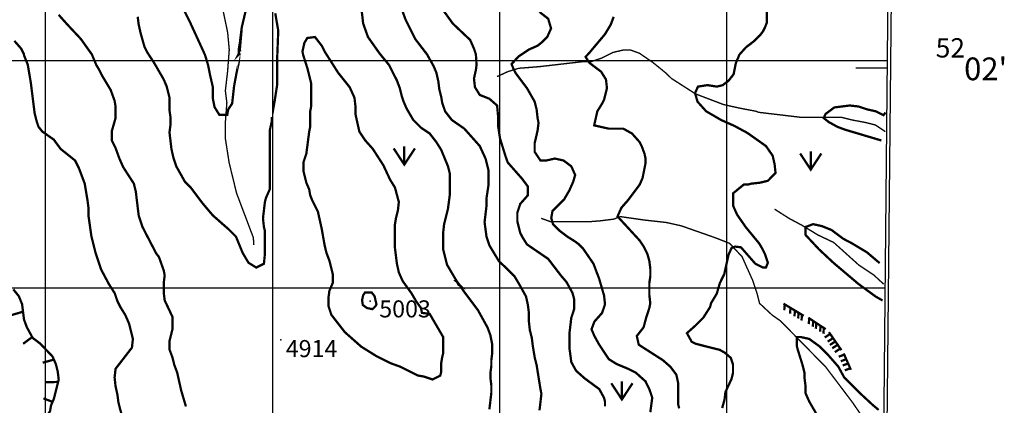
# Model space of a CAD drawing. Units: inches. Extents: x 599040 to 676533, y 7426417 to 7486413.
# Drawn here: x 649886 to 654221, y 7450483 to 7452179 of the extents above; entities that cross this region are included whole.
import ezdxf

# ---------------------------------------------------------------- set-up
doc = ezdxf.new("R2010")
doc.units = ezdxf.units.IN
doc.linetypes.add('ACAD_ISO14W100', pattern=[25.5, 12, -3, 0.5, -3, 0.5, -3, 0.5, -3])
for name, color, linetype in [('GRILLA', 7, 'CONTINUOUS'), ('LAYER03', 42, 'CONTINUOUS'), ('LAYER04', 7, 'CONTINUOUS'), ('LAYER09', 4, 'ACAD_ISO14W100'), ('LAYER11', 7, 'CONTINUOUS'), ('LAYER12', 3, 'CONTINUOUS')]:
    doc.layers.add(name, color=color, linetype=linetype)

msp = doc.modelspace()

# ---------------------------------------------------------------- linework, layer by layer
at = {"layer": 'GRILLA'}
for p, q in [((650000, 7427998.4), (650000, 7455700.3)), ((651000, 7427988.3), (651000, 7455690.8)), ((652000, 7427978.2), (652000, 7455681.3)), ((653000, 7427968.1), (653000, 7455671.9)), ((628079, 7452000), (653707, 7452000)), ((628070.5, 7451000), (653697.3, 7451000))]:
    msp.add_line(p, q, dxfattribs=at)
at = {"layer": 'GRILLA', "ltscale": 10}
msp.add_lwpolyline([(602647.3, 7483801.1), (654041.3, 7483344.7), (653474.4, 7427963.4)], dxfattribs=at)
at = {"layer": 'GRILLA'}
msp.add_lwpolyline([(627877.3, 7428221.6), (653474.4, 7427963.4), (653742.5, 7455664.9)], dxfattribs=at)
at = {"layer": 'GRILLA', "ltscale": 7.5}
msp.add_lwpolyline([(653706.7, 7451965.4), (653567.6, 7451965.4)], dxfattribs=at)
at = {"layer": 'LAYER03', "linetype": 'Continuous', "const_width": 10}
for points, elevation in [([(650880.6, 7452217.6), (650863.6, 7452145.4), (650855.2, 7452077.5), (650850.9, 7452052.1), (650850.9, 7452030.9), (650846.7, 7452022.4), (650850.9, 7452026.6), (650855.2, 7452047.9), (650849.9, 7451988.3), (650842.4, 7451954.5), (650829.7, 7451886.6), (650821.2, 7451810.3), (650804.2, 7451784.8), (650799.5, 7451760.5), (650765, 7451760.5), (650743.8, 7451794.9), (650736.4, 7451831.5), (650736.4, 7451882.4), (650723.6, 7451937.5), (650715.2, 7451980), (650701.4, 7452025.3), (650634.5, 7452170.9), (650583.6, 7452272.7)], 4850), ([(652174.7, 7450461.1), (652183.1, 7450533.2), (652178.9, 7450554.4), (652161.9, 7450660.5), (652153.4, 7450694.4), (652145, 7450745.3), (652140.7, 7450779.3), (652132.2, 7450813.2), (652128, 7450851.4), (652128, 7450889.6), (652123.7, 7450923.5), (652115.3, 7450961.7), (652084, 7451018.1), (652064.3, 7451050.8), (652026.2, 7451089), (651996.5, 7451116.1), (651954, 7451186.6), (651941.3, 7451224.8), (651932.8, 7451288.4), (651941.3, 7451360.5), (651941.3, 7451394.5), (651949.8, 7451449.6), (651949.8, 7451517.5), (651937.1, 7451568.4), (651911.6, 7451623.6), (651843.7, 7451699.9), (651788.6, 7451738.1), (651758.9, 7451776.3), (651746.1, 7451814.5), (651741.9, 7451840), (651733.4, 7451873.9), (651729.2, 7451907.8), (651720.7, 7451946), (651708, 7451975.7), (651679.3, 7452026.9), (651627.3, 7452094.5), (651584.9, 7452179.4), (651551, 7452272.7)], 4850), ([(651716.4, 7452268.5), (651792.8, 7452162.4), (651869.2, 7452090.3), (651886.1, 7452052.1), (651894.6, 7452026.6), (651897.3, 7451980.3), (651894.6, 7451958.8), (651886.1, 7451920.6), (651890.4, 7451882.4), (651911.6, 7451848.4), (651954, 7451831.5), (651988, 7451801.8), (651992.7, 7451749.9), (651992.7, 7451710.2), (652000.7, 7451657.2), (652024.5, 7451580.4), (652034.6, 7451551.5), (652098.3, 7451479.3), (652123.7, 7451445.4), (652123.7, 7451407.2), (652089.8, 7451369), (652077.1, 7451330.8), (652077.1, 7451292.6), (652089.8, 7451241.7), (652098.3, 7451224.8), (652119.5, 7451190.8), (652212.8, 7451127.2), (652268, 7451055.1), (652293.4, 7451025.4), (652320, 7450977.4), (652327.4, 7450949), (652327.4, 7450906.6), (652314.7, 7450868.4), (652306.2, 7450796.2), (652306.2, 7450736.8), (652314.7, 7450673.2), (652335.9, 7450635), (652374.1, 7450601.1), (652437.7, 7450554.4), (652458.9, 7450516.2), (652463.2, 7450499.3), (652463.2, 7450478)], 4800), ([(652662.6, 7450452.6), (652671.1, 7450516.2), (652658.3, 7450554.4), (652641.4, 7450588.4), (652598.9, 7450626.5), (652565, 7450643.5), (652514.1, 7450664.7), (652480.1, 7450685.9), (652437.7, 7450749.6), (652416.5, 7450787.8), (652403.8, 7450817.5), (652416.5, 7450851.4), (652450.4, 7450889.6), (652463.2, 7450927.8), (652458.9, 7450966), (652437.4, 7451039.6), (652412.2, 7451106), (652365.6, 7451173.8), (652348.6, 7451190.8), (652331.6, 7451203.5), (652297.7, 7451224.8), (652263.7, 7451250.2), (652234, 7451279.9), (652226.5, 7451306.7), (652231.7, 7451337.5), (652283.1, 7451388.9), (652306.2, 7451428.4), (652323.1, 7451466.6), (652331.6, 7451496.3), (652314.7, 7451534.5), (652280.7, 7451559.9), (652242.5, 7451568.4), (652204.4, 7451559.9), (652178.9, 7451559.9), (652153.4, 7451598.1), (652153.4, 7451636.3), (652166.2, 7451691.5), (652170.4, 7451725.4), (652166.2, 7451746.6), (652161.9, 7451784.8), (652153.4, 7451818.7), (652119.5, 7451878.1), (652068.6, 7451946), (652060.1, 7451963), (652051.6, 7451984.2), (652082.5, 7452017.6), (652128.8, 7452048.4), (652166.2, 7452064.8), (652187.4, 7452081.8), (652208.6, 7452103), (652225.6, 7452141.2), (652212.8, 7452183.6), (652174.7, 7452213.3)], 4750), ([(650346, 7450397.4), (650320.6, 7450495), (650316.3, 7450529), (650307.8, 7450567.1), (650303.6, 7450605.3), (650307.8, 7450643.5), (650380, 7450736.8), (650384.2, 7450775), (650367.2, 7450842.9), (650350.3, 7450881.1), (650329.1, 7450915), (650316.3, 7450940.5), (650304.4, 7450975.7), (650278.2, 7451016.9), (650244.2, 7451080.5), (650218.8, 7451156.9), (650201.8, 7451224.8), (650189.1, 7451313.9), (650189.1, 7451347.8), (650184.8, 7451381.7), (650172.1, 7451458.1), (650146.6, 7451526), (650129.7, 7451559.9), (650066, 7451610.8), (650035.7, 7451652), (649985.4, 7451687.2), (649968.4, 7451708.4), (649959.9, 7451733.9), (649951.5, 7451767.8), (649934.5, 7451903.6), (649921.3, 7451981.2), (649904.8, 7452022.4), (649904.8, 7452026.6), (649892.1, 7452052.1), (649862.4, 7452086)], 5000)]:
    msp.add_lwpolyline(points, dxfattribs=dict(at, elevation=elevation))
at = {"layer": 'LAYER03', "linetype": 'Continuous'}
for points, elevation in [([(651385.5, 7452272.7, 10, 10, 0), (651398.2, 7452162.4, 10, 10, 0), (651419.4, 7452103, 10, 10, 0), (651470.4, 7452030.9, 10, 10, 0), (651512.2, 7451979.9, 10, 10, 0), (651546.7, 7451912.1, 10, 10, 0), (651559.5, 7451878.1, 10, 10, 0), (651567.9, 7451844.2, 10, 10, 0), (651576.4, 7451818.7, 10, 10, 0), (651589.2, 7451789, 10, 10, 0), (651618.9, 7451738.1, 10, 10, 0), (651652.8, 7451704.2, 10, 10, 0), (651691, 7451678.7, 10, 10, 0), (651720.7, 7451640.5, 10, 10, 0), (651741.9, 7451606.6, 10, 10, 0), (651771.6, 7451534.5, 10, 10, 0), (651780.1, 7451500.5, 10, 10, 0), (651780.1, 7451411.4, 10, 10, 0), (651771.6, 7451347.8, 10, 10, 0), (651754.6, 7451279.9, 10, 10, 0), (651750.4, 7451241.7, 10, 10, 0), (651750.4, 7451169.6, 10, 10, 0), (651767.3, 7451101.7, 10, 10, 0), (651809.8, 7451029.6, 10, 10, 0), (651818.3, 7451012.6, 10, 10, 0), (651826.7, 7451008.4, 10, 10, 0), (651805.5, 7451029.6, 10, 10, 0), (651809.8, 7451029.6, 10, 10, 0), (651822.5, 7451012.6, 10, 10, 0), (651841.1, 7450984.8, 10, 10, 0), (651903.1, 7450902.3, 10, 10, 0), (651945.5, 7450825.9, 10, 10, 0), (651958.3, 7450792, 10, 10, 0), (651966.8, 7450749.6, 10, 10, 0), (651966.8, 7450715.6, 10, 10, 0), (651962.5, 7450681.7, 10, 10, 0), (651962.5, 7450656.2, 10, 10, 0), (651958.3, 7450622.3, 10, 10, 0), (651958.3, 7450605.3, 10, 10, 0), (651962.5, 7450571.4, 10, 10, 0), (651962.5, 7450537.4, 10, 10, 0), (651954, 7450465.3, 10, 10, 0)], 4900), ([(650617.6, 7450478, 10, 10, 0), (650596.4, 7450550.2, 10, 10, 0), (650579.4, 7450626.5, 10, 10, 0), (650566.7, 7450660.5, 10, 10, 0), (650558.2, 7450694.4, 10, 10, 0), (650545.4, 7450728.4, 10, 10, 0), (650545.4, 7450766.5, 10, 10, 0), (650558.2, 7450817.5, 10, 10, 0), (650558.2, 7450872.6, 10, 10, 0), (650524.2, 7450944.7, 10, 10, 0), (650520, 7450978.7, 10, 10, 0), (650520, 7451021.7, 10, 10, 0), (650524.2, 7451055.1, 10, 10, 0), (650520, 7451076.3, 10, 10, 0), (650498.8, 7451135.7, 10, 10, 0), (650486, 7451152.6, 10, 10, 0), (650426.6, 7451267.2, 10, 10, 0), (650409.7, 7451318.1, 10, 10, 0), (650396.9, 7451424.2, 10, 10, 0), (650388.5, 7451458.1, 10, 10, 0), (650341.8, 7451530.2, 10, 10, 0), (650324.8, 7451568.4, 10, 10, 0), (650307.8, 7451615.1, 10, 10, 0), (650290.9, 7451649, 10, 10, 0), (650290.9, 7451687.2, 10, 10, 0), (650307.8, 7451746.6, 10, 10, 0), (650307.8, 7451797.5, 10, 10, 0), (650303.6, 7451823, 10, 10, 0), (650286.6, 7451869.7, 10, 10, 0), (650248.5, 7451933.3, 10, 10, 0), (650235.7, 7451958.8, 10, 10, 0), (650223, 7451980, 10, 10, 0), (650203.5, 7452026.6, 10, 10, 0), (650155.1, 7452094.5, 10, 10, 0), (650091.5, 7452162.4, 10, 10, 0), (650057.5, 7452200.6, 10, 10, 0)], 4950), ([(650405.4, 7452192.1, 10, 10, 0), (650409.7, 7452158.2, 10, 10, 0), (650418.2, 7452120, 10, 10, 0), (650435.1, 7452060.6, 10, 10, 0), (650447.9, 7452035.1, 10, 10, 0), (650479.7, 7451986.1, 10, 10, 0), (650520, 7451916.3, 10, 10, 0), (650532.7, 7451886.6, 10, 10, 0), (650545.4, 7451835.7, 10, 10, 0), (650545.4, 7451780.6, 10, 10, 0), (650549.7, 7451750.9, 10, 10, 0), (650549.7, 7451716.9, 10, 10, 0), (650545.4, 7451683, 10, 10, 0), (650553.9, 7451610.8, 10, 10, 0), (650562.4, 7451572.7, 10, 10, 0), (650575.1, 7451534.5, 10, 10, 0), (650613.3, 7451466.6, 10, 10, 0), (650638.8, 7451441.1, 10, 10, 0), (650689.7, 7451373.3, 10, 10, 0), (650736.4, 7451318.1, 10, 10, 0), (650804.2, 7451258.7, 10, 10, 0), (650838.2, 7451224.8, 10, 10, 0), (650867.9, 7451152.6, 10, 10, 0), (650893.3, 7451110.2, 10, 10, 0), (650927.3, 7451089, 10, 10, 0), (650961.2, 7451106, 10, 10, 0), (650965.5, 7451148.4, 10, 10, 0), (650965.5, 7451250.2, 10, 10, 0), (650961.2, 7451267.2, 10, 10, 0), (650957, 7451305.4, 10, 10, 0), (650965.5, 7451377.5, 10, 10, 0), (650969.7, 7451394.5, 10, 10, 0), (650986.7, 7451432.7, 10, 10, 0), (650986.7, 7451691.5, 10, 10, 0), (650995.2, 7451729.6, 10, 10, 0), (650995.2, 7451750.9, 10, 10, 0), (650995.2, 7451746.6, 10, 10, 0), (651008.4, 7451821, 10, 10, 0), (651019, 7451889.9, 10, 10, 0), (651019, 7451995.8, 10, 10, 0), (651024.3, 7452130.9, 10, 10, 0), (651011.1, 7452207.7, 10, 10, 0)], 4900), ([(652501.3, 7452192.1, 10, 10, 0), (652488.6, 7452158.2, 10, 10, 0), (652463.2, 7452115.7, 10, 10, 0), (652395.3, 7452035.1, 10, 10, 0), (652377.7, 7452015.7, 10, 10, 0), (652393.7, 7451990.1, 10, 10, 0), (652446.2, 7451950.3, 10, 10, 0), (652467.4, 7451916.3, 10, 10, 0), (652471.6, 7451878.1, 10, 10, 0), (652458.9, 7451827.2, 10, 10, 0), (652450.4, 7451810.3, 10, 10, 0), (652429.2, 7451776.3, 10, 10, 0), (652415.4, 7451714.3, 10, 10, 0), (652480.1, 7451699.9, 10, 10, 0), (652543.8, 7451699.9, 10, 10, 0), (652582, 7451678.7, 10, 10, 0), (652615.9, 7451640.5, 10, 10, 0), (652624.4, 7451623.6, 10, 10, 0), (652637.1, 7451589.6, 10, 10, 0), (652641.4, 7451568.4, 10, 10, 0), (652641.4, 7451547.2, 10, 10, 0), (652628.6, 7451483.6, 10, 10, 0), (652615.9, 7451453.9, 10, 10, 0), (652565, 7451386, 10, 10, 0), (652535.3, 7451352, 10, 10, 0), (652518.3, 7451313.9, 10, 10, 0), (652615.9, 7451207.8, 10, 10, 0), (652632.9, 7451182.3, 10, 10, 0), (652649.8, 7451148.4, 10, 10, 0), (652658.3, 7451118.7, 10, 10, 0), (652662.6, 7451084.8, 10, 10, 0), (652662.6, 7451050.8, 10, 10, 0), (652658.3, 7451021.1, 10, 10, 0), (652658.3, 7450967.3, 10, 10, 0), (652662.6, 7450932, 10, 10, 0), (652658.3, 7450910.8, 10, 10, 0), (652645.6, 7450872.6, 10, 10, 0), (652632.9, 7450825.9, 10, 10, 0), (652603.2, 7450787.8, 10, 10, 0), (652611.7, 7450749.6, 10, 10, 0), (652717.7, 7450681.7, 10, 10, 0), (652751.7, 7450652, 10, 10, 0), (652777.1, 7450618, 10, 10, 0), (652785.6, 7450579.9, 10, 10, 0), (652785.6, 7450486.5, 10, 10, 0), (652789.8, 7450469.6, 10, 10, 0)], 4700)]:
    msp.add_lwpolyline(points, format="xyseb", dxfattribs=dict(at, elevation=elevation))
at = {"layer": 'LAYER03', "color": 42, "linetype": 'Continuous', "const_width": 10}
for points, elevation in [([(652979, 7450470.9), (652989.3, 7450507.7), (652993.5, 7450541.7), (653020.2, 7450598.7), (653026.6, 7450624.3), (653026.6, 7450662.7), (653017, 7450691.6), (652991.3, 7450714), (652968.9, 7450726.8), (652862, 7450753.8), (652845, 7450762.3), (652823.8, 7450800.5), (652862, 7450834.4), (652895.9, 7450868.4), (652925.6, 7450915), (652929.9, 7450932), (652955.3, 7450974.4), (652968.9, 7451021.2), (652988.1, 7451059.6), (653007.4, 7451146.1), (653020.2, 7451174.9), (653036.2, 7451181.3), (653061.8, 7451178.1), (653125, 7451106), (653159, 7451089), (653171.7, 7451089), (653180.2, 7451110.2), (653167.5, 7451148.4), (653154.7, 7451173.8), (653142, 7451195.1), (653082.6, 7451267.2), (653044.4, 7451322.3), (653027.4, 7451360.5), (653027.4, 7451415.7), (653074.1, 7451453.9), (653091.1, 7451453.9), (653108.1, 7451458.1), (653146.2, 7451462.4), (653180.2, 7451470.8), (653214.1, 7451504.8), (653209.9, 7451543), (653201.4, 7451581.1), (653171.7, 7451623.6), (653099.6, 7451674.5), (653086.8, 7451683), (653031.7, 7451712.7), (652975, 7451737.8), (652908.6, 7451776.3), (652870.5, 7451818.7), (652859.6, 7451856.2), (652872.4, 7451885), (652914.1, 7451891.4), (652955.7, 7451885), (652981.4, 7451891.4), (653007, 7451910.6), (653029.4, 7451939.4), (653039, 7451987.5), (653055.1, 7452025.9), (653083.9, 7452057.9), (653120.8, 7452086), (653146.2, 7452111.5), (653159, 7452128.5), (653167.5, 7452145.4), (653175.9, 7452166.6), (653175.9, 7452238.8)], 4650), ([(651264.4, 7451021.4), (651264.4, 7451059.3), (651249.7, 7451118.7), (651237, 7451152.6), (651228.5, 7451186.6), (651215.8, 7451258.7), (651198.8, 7451335.1), (651173.4, 7451386), (651164.9, 7451407.2), (651160.6, 7451432.7), (651147.9, 7451462.4), (651135.2, 7451513.3), (651135.2, 7451551.5), (651147.9, 7451589.6), (651160.6, 7451687.2), (651164.9, 7451708.4), (651164.9, 7451776.3), (651169.1, 7451797.5), (651169.1, 7451899.4), (651152.2, 7451967.2), (651134, 7452024), (651130.9, 7452039.4), (651139.4, 7452077.5), (651152.2, 7452098.8), (651186.1, 7452103), (651215.8, 7452064.8), (651228.5, 7452039.4), (651287.9, 7451946), (651338.8, 7451882.4), (651360, 7451835.7), (651364.3, 7451797.5), (651364.3, 7451763.6), (651381.3, 7451687.2), (651406.7, 7451649), (651440.7, 7451610.8), (651487.3, 7451538.7), (651517, 7451475.1), (651538.2, 7451441.1), (651555.2, 7451377.5), (651551, 7451339.3), (651542.5, 7451305.4), (651538.2, 7451279.9), (651538.2, 7451173.8), (651546.7, 7451106), (651555.2, 7451067.8), (651572.2, 7451029.6), (651610.7, 7450976.3), (651631.6, 7450940.5), (651652.8, 7450910.8), (651657, 7450889.6), (651691, 7450885.3), (651750.4, 7450783.5), (651750.4, 7450711.4), (651746.1, 7450694.4), (651741.9, 7450669), (651741.9, 7450630.8), (651737.6, 7450613.8), (651703.7, 7450596.8), (651665.5, 7450609.6), (651640.1, 7450613.8), (651563.7, 7450652), (651517, 7450669), (651457.6, 7450698.7), (651389.7, 7450741.1), (651317.6, 7450804.7), (651258.2, 7450881.1), (651245.5, 7450919.3), (651245.5, 7450957.5), (651249.4, 7450986.3), (651264.4, 7451021.4)], 4950), ([(653680.1, 7451647.9), (653519.6, 7451695.7), (653485.7, 7451708.4), (653447.5, 7451729.6), (653426.3, 7451746.6), (653434.2, 7451764.6), (653472.9, 7451793.3), (653540.8, 7451801.8), (653579, 7451797.5), (653617.2, 7451784.8), (653655.4, 7451776.3), (653689.3, 7451759.3), (653698.5, 7451770.7)], 4600), ([(653672.5, 7451108.6), (653616.1, 7451156.3), (653551, 7451195.3), (653511.1, 7451216.3), (653460.2, 7451254.5), (653417.8, 7451271.4), (653379.6, 7451279.9), (653345.6, 7451267.2), (653345.6, 7451233.2), (653405, 7451169.6), (653468.7, 7451110.2), (653579, 7451016.9), (653655.1, 7450961.3), (653685.5, 7450943.9)], 4600), ([(649857.6, 7450993.2), (649882.3, 7450962.5), (649896.3, 7450927.8), (649904.8, 7450859.9), (649917.5, 7450825.9), (649943, 7450779.3), (649976.9, 7450753.8), (650030, 7450698.1), (650044.8, 7450664.7), (650053.3, 7450630.8), (650057.5, 7450596.8), (650036.3, 7450512), (650023.6, 7450482.3), (650019.3, 7450456.8), (649980.7, 7450400), (649959.9, 7450388.9), (649921.8, 7450363.5), (649866.6, 7450355)], 5000), ([(651406.5, 7450979.7), (651436, 7450979.1), (651449, 7450962.2), (651452.4, 7450944.9), (651456.7, 7450927.6), (651452.4, 7450918.9), (651439.3, 7450905.9), (651439.3, 7450905.9), (651414.3, 7450911.2), (651414.3, 7450911.2), (651396.4, 7450924.7), (651393.5, 7450945.4), (651397.9, 7450966.6), (651406.5, 7450979.7)], 5000), ([(653668.2, 7450462.8), (653642.1, 7450484.5), (653585.7, 7450536.5), (653516.3, 7450605.9), (653490.2, 7450653.5), (653443.2, 7450707.1), (653409.3, 7450741.1), (653362.6, 7450775), (653324.4, 7450783.5), (653307.5, 7450783.5), (653307.5, 7450745.3), (653311.7, 7450728.4), (653332.9, 7450660.5), (653341.4, 7450626.5), (653341.4, 7450605.3), (653345.6, 7450571.4), (653345.6, 7450537.4), (653362.6, 7450499.3), (653392.3, 7450448.3)], 4600)]:
    msp.add_lwpolyline(points, dxfattribs=dict(at, elevation=elevation))
at = {"layer": 'LAYER03', "ltscale": 7.5, "const_width": 10, "elevation": 4650}
for points in [[(653248.8, 7450930.2), (653338.2, 7450876.9)], [(653254.5, 7450926.8), (653252.4, 7450901.4)], [(653280, 7450911.6), (653277.9, 7450886.2)], [(653299.5, 7450900), (653297.4, 7450874.5)], [(653315.6, 7450890.4), (653313.6, 7450864.9)], [(653330.5, 7450881.5), (653328.4, 7450856)], [(653358.4, 7450868.3), (653434.8, 7450817.9)], [(653362.4, 7450865.7), (653360.3, 7450840.2)], [(653380.1, 7450854), (653378, 7450828.5)], [(653393.7, 7450845), (653391.7, 7450819.5)], [(653412.4, 7450832.6), (653410.3, 7450807.2)], [(653426.8, 7450823.2), (653424.7, 7450797.7)], [(653454.7, 7450797), (653430.6, 7450781.4)], [(653467.4, 7450778.6), (653443.4, 7450763)], [(653449.2, 7450804.9), (653504, 7450725.7)], [(653477.4, 7450764.1), (653453.4, 7450748.5)], [(653487.6, 7450749.4), (653463.6, 7450733.8)], [(653499.2, 7450732.7), (653475.2, 7450717)], [(653516.5, 7450705.8), (653492.5, 7450696.9)], [(653525.3, 7450685.8), (653501.3, 7450676.9)], [(653514.1, 7450711.3), (653545.8, 7450639.3)], [(653533.6, 7450667), (653509.6, 7450658.1)], [(653543, 7450645.8), (653518.9, 7450636.9)]]:
    msp.add_lwpolyline(points, dxfattribs=at)
at = {"layer": 'LAYER03', "const_width": 10, "elevation": 5000}
for points in [[(649900.4, 7450894.8), (649848.4, 7450879.5)], [(649940.9, 7450783.2), (649900.7, 7450753.5)], [(650036.2, 7450684.1), (649986.9, 7450670.5)], [(650054.8, 7450585.9), (649999.2, 7450584.4)], [(650030.4, 7450498.2), (649990, 7450513.7)]]:
    msp.add_lwpolyline(points, dxfattribs=at)
at = {"layer": 'LAYER09', "color": 4, "linetype": 'ACAD_ISO14W100', "ltscale": 10, "const_width": 6, "flags": 128}
for points in [[(650982.9, 7453239.3), (650982.9, 7453214.8), (650900.3, 7453086.3), (650870.6, 7453026.9), (650827.7, 7452951.2), (650736.4, 7452756.4), (650710.9, 7452633.3), (650719.4, 7452565.5), (650719.4, 7452493.1), (650735.4, 7452423.9), (650757.6, 7452293.9), (650774.5, 7452251.5), (650801.3, 7452124.1), (650808.5, 7452047.9), (650801.3, 7451952.7), (650791.4, 7451867), (650798, 7451814.3), (650791.4, 7451728.6), (650791.4, 7451656.1), (650807.9, 7451550.7), (650840.9, 7451415.6), (650914.6, 7451220.5), (650916.8, 7451188.2)], [(651987.4, 7451928.8), (652035.1, 7451950.8), (652082.9, 7451965.5), (652174.6, 7451972.8), (652365.5, 7451994.8), (652402.2, 7451994.8), (652446.2, 7452009.5), (652497.6, 7452035.2), (652545.3, 7452046.2), (652574.7, 7452046.2), (652615, 7452031.5), (652673.8, 7451991.2), (652732.5, 7451943.5), (652755.9, 7451920.6), (652862, 7451852.7), (652985, 7451806), (653059.1, 7451789.5), (653129.3, 7451776.3), (653137.8, 7451772.1), (653330.7, 7451749.2), (653506.9, 7451749.2), (653550.9, 7451738.2), (653609.7, 7451727.2), (653653.7, 7451716.2), (653697.7, 7451686.9)], [(653209.6, 7451346), (653273.5, 7451305.4), (653334.4, 7451272.7), (653400.5, 7451232.3), (653470.2, 7451199.3), (653580.3, 7451100.4), (653646.4, 7451056.4), (653690.4, 7451016)], [(652182, 7451305.6), (652222.3, 7451291), (652398.5, 7451291), (652442.5, 7451294.6), (652501.3, 7451302), (652530.6, 7451313), (652633.4, 7451298.3), (652732.5, 7451287.3), (652798.5, 7451272.7), (652945.3, 7451221.3), (653011.4, 7451195.7), (653066.5, 7451137), (653114.2, 7451030.7), (653132.5, 7450975.7), (653143.5, 7450931.7), (653198.6, 7450880.4), (653235.3, 7450854.7), (653434.7, 7450652), (653553.5, 7450495), (653683.6, 7450304.4)]]:
    msp.add_lwpolyline(points, dxfattribs=at)
at = {"layer": 'LAYER11', "ltscale": 7.5}
for p in [(651428.6, 7450940.5), (651035.7, 7450771.3)]:
    msp.add_point(p, dxfattribs=at)
at = {"layer": 'LAYER12', "ltscale": 7.5}
for points in [[(651626.1, 7451613, 10, 10, 0), (651579.3, 7451541.8, 10, 10, 0), (651532.6, 7451613, 0, 0, 0)], [(653415.8, 7451591, 10, 10, 0), (653369, 7451519.8, 10, 10, 0), (653322.3, 7451591, 0, 0, 0)], [(652584.3, 7450580.1, 10, 10, 0), (652537.5, 7450508.9, 10, 10, 0), (652490.7, 7450580.1, 0, 0, 0)]]:
    msp.add_lwpolyline(points, format="xyseb", dxfattribs=at)
at = {"layer": 'LAYER12', "ltscale": 7.5, "const_width": 10}
for points in [[(651579.3, 7451541.8), (651579.3, 7451622)], [(653369, 7451519.8), (653369, 7451600)], [(652537.5, 7450508.9), (652537.5, 7450589.1)]]:
    msp.add_lwpolyline(points, dxfattribs=at)

# ---------------------------------------------------------------- texts
at = {"layer": 'GRILLA', "ltscale": 10}
for s, height, p in [('52', 85, (653919.4, 7452012.9)), ("02'", 100, (654044.6, 7451913))]:
    msp.add_text(s, height=height, dxfattribs=at).set_placement(p)
at = {"layer": 'LAYER04', "ltscale": 7.5}
for s, p in [('5003', (651469, 7450869.7)), ('4914', (651057.4, 7450695))]:
    msp.add_text(s, height=75, dxfattribs=at).set_placement(p)

doc.saveas('drawing.dxf')
